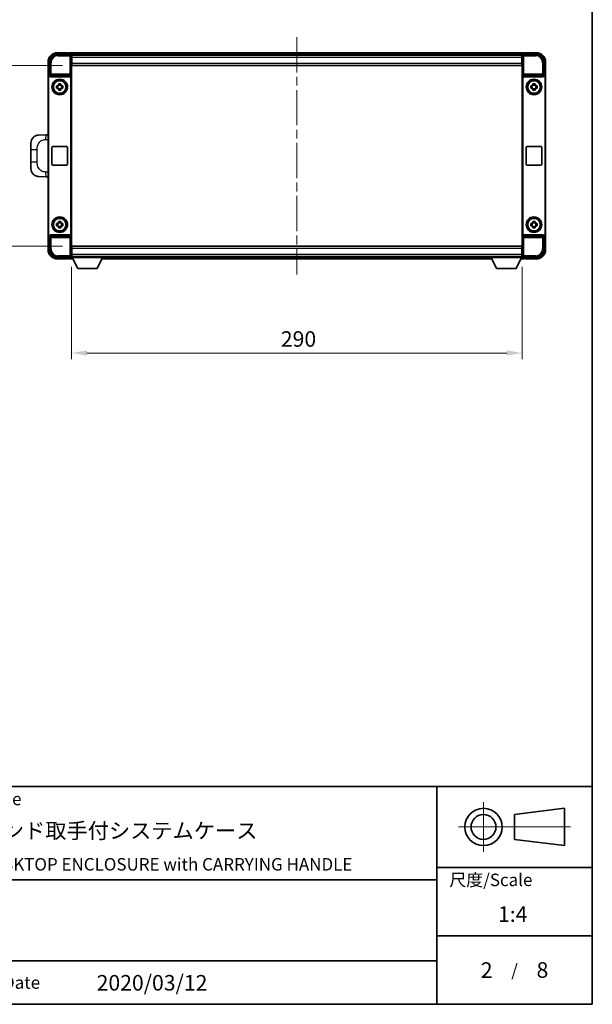
# Model space of a CAD drawing. Units: millimetres. Extents: x 0 to 9454, y 0 to 1124.
# Drawn here: x 2770 to 3138, y 0 to 633 of the extents above; entities that cross this region are included whole.
import ezdxf
from ezdxf.enums import TextEntityAlignment as Align

# ---------------------------------------------------------------- set-up
doc = ezdxf.new("R2010")
doc.units = ezdxf.units.MM
doc.header["$LTSCALE"] = 4
doc.linetypes.add('CHAIN', pattern=[0.3543, 0.2362, -0.0295, 0.0591, -0.0295])
doc.layers.get('Defpoints').update_dxf_attribs({"lineweight": 25})
for name, color, linetype, lineweight in [('Border (ISO)', 7, 'Continuous', 35), ('Centerline (ISO)', 131, 'Continuous', 18), ('Dimension (ISO)', 7, 'Continuous', 18), ('Hatch (ISO)', 1, 'Continuous', 18), ('Title (ISO)', 7, 'Continuous', 35), ('Visible (ISO)', 7, 'Continuous', 35), ('Visible Narrow (ISO)', 7, 'Continuous', 25)]:
    doc.layers.add(name, color=color, linetype=linetype, lineweight=lineweight)
doc.styles.add('Note Text (TK)', font='txt')
doc.styles.add('文字スタイル67', font='arial.ttf')
doc.dimstyles.new('Default - Method 1b (TK)', dxfattribs={"dimscale": 4, "dimtxt": 2.5, "dimasz": 2.5, "dimexe": 1, "dimexo": 1.5, "dimgap": 1, "dimtad": 1, "dimtoh": 1, "dimrnd": 1e-08, "dimdsep": 46, "dimtxsty": 'Note Text (TK)', "dimcen": 0.09, "dimdle": 5, "dimclrd": 100, "dimclre": 100, "dimclrt": 7, "dimadec": 1, "dimazin": 1, "dimtfac": 1, "dimtmove": 0, "dimatfit": 3, "dimfxl": 1, "dimtolj": 1, "dimlwd": -1, "dimlwe": -1, "dimarcsym": 0})

# ---------------------------------------------------------------- blocks, each defined once
blk = doc.blocks.new('図面枠 tk図枠')
at = {"layer": 'Border (ISO)'}
for p in [(405.5, 289), (14.5, 8)]:
    blk.add_line(p, (405.5, 8), dxfattribs=at)
blk = doc.blocks.new('表題欄 tk表題欄')
at = {"layer": 'Hatch (ISO)'}
h = blk.add_hatch(color=256, dxfattribs=at)
edge = h.paths.add_edge_path(flags=0)
edge.add_arc((95.58, 236.3), 0.596, 270, 360)
edge.add_line((96.17, 236.3), (96.17, 239.71))
edge.add_arc((95.58, 239.71), 0.596, 0, 90)
edge.add_line((95.58, 240.31), (79.14, 240.31))
edge.add_arc((79.14, 239.71), 0.596, 90, 180)
edge.add_line((78.54, 239.71), (78.54, 236.3))
edge.add_arc((79.14, 236.3), 0.596, 180, 270)
edge.add_line((79.14, 235.7), (95.58, 235.7))
edge = h.paths.add_edge_path()
edge.add_line((77.84, 239.96), (77.84, 236.05))
edge.add_arc((78.54, 236.05), 0.702, 180, 270)
edge.add_line((78.54, 235.35), (96.17, 235.35))
edge.add_arc((96.17, 236.05), 0.702, 270, 360)
edge.add_line((96.87, 236.05), (96.87, 239.96))
edge.add_arc((96.17, 239.96), 0.702, 0, 90)
edge.add_line((96.17, 240.66), (78.54, 240.66))
edge.add_arc((78.54, 239.96), 0.702, 90, 180)
for points in [[(79.07, 239.15), (79.07, 238.66), (79.92, 238.66), (79.92, 236.66), (80.51, 236.66), (80.51, 238.66), (81.36, 238.66), (81.36, 239.15)], [(85.68, 236.66), (84.94, 237.89), (84.42, 237.32), (84.42, 236.66), (83.9, 236.66), (83.9, 239.15), (84.42, 239.15), (84.42, 238.1), (85.39, 239.15), (86.11, 239.15), (85.32, 238.3), (86.3, 236.66)], [(92.09, 239.15), (92.09, 236.66), (92.61, 236.66), (92.61, 237.66), (93.77, 237.66), (93.77, 236.66), (94.29, 236.66), (94.29, 239.15), (93.77, 239.15), (93.77, 238.15), (92.61, 238.15), (92.61, 239.15)], [(94.84, 239.15), (94.84, 236.66), (95.36, 236.66), (95.36, 239.15)]]:
    blk.add_hatch(color=256, dxfattribs=at).paths.add_polyline_path(points)
h = blk.add_hatch(color=256, dxfattribs=at)
h.paths.add_polyline_path([(82.59, 237.71), (81.95, 237.71), (82.27, 238.58)], flags=0)
h.paths.add_polyline_path([(82.78, 237.2), (81.76, 237.2), (81.57, 236.66), (80.95, 236.66), (81.86, 239.15), (82.68, 239.15), (83.59, 236.66), (82.98, 236.66)])
h = blk.add_hatch(color=256, dxfattribs=at)
h.paths.add_polyline_path([(87.53, 237.71), (88.16, 237.71), (87.85, 238.58)], flags=0)
h.paths.add_polyline_path([(87.14, 236.66), (87.34, 237.2), (88.35, 237.2), (88.55, 236.66), (89.17, 236.66), (88.25, 239.15), (87.44, 239.15), (86.52, 236.66)])
h = blk.add_hatch(color=256, dxfattribs=at)
edge = h.paths.add_edge_path()
edge.add_arc((90.52, 237.9), 1.27, 38.5505, 336.582)
edge.add_line((91.69, 237.4), (91.17, 237.62))
edge.add_ellipse((90.52, 237.9), major_axis=(0, -0.8), ratio=0.867347, start_angle=128.5505, end_angle=426.582, ccw=False)
edge.add_line((91.09, 238.36), (91.52, 238.7))
at = {"layer": 'Title (ISO)'}
for p, q in [((74.71, 244.05), (255.71, 244.05)), ((74.71, 209.05), (74.71, 244.05)), ((149.71, 244.05), (149.71, 209.05)), ((230.71, 244.05), (230.71, 209.05)), ((255.71, 244.05), (255.71, 209.05)), ((243.21, 239.55), (251.21, 240.55)), ((251.21, 234.55), (251.21, 240.55)), ((243.21, 239.55), (243.21, 235.55)), ((243.21, 235.55), (251.21, 234.55)), ((230.71, 231.05), (255.71, 231.05)), ((74.71, 229.05), (230.71, 229.05)), ((99.71, 229.05), (99.71, 209.05)), ((124.71, 229.05), (124.71, 209.05)), ((230.71, 220.05), (255.71, 220.05)), ((149.71, 216.05), (230.71, 216.05)), ((255.71, 209.05), (74.71, 209.05))]:
    blk.add_line(p, q, dxfattribs=at)
at = {"layer": 'Title (ISO)', "color": 4, "linetype": 'CHAIN', "lineweight": 18, "ltscale": 8.88956}
blk.add_line((238.21, 241.55), (238.21, 233.55), dxfattribs=at)
at = {"layer": 'Title (ISO)', "color": 4, "linetype": 'CHAIN', "lineweight": 18, "ltscale": 20.001633}
blk.add_line((252.21, 237.55), (234.21, 237.55), dxfattribs=at)
at = {"layer": 'Title (ISO)'}
for radius in [3, 2]:
    blk.add_circle((238.21, 237.55), radius, dxfattribs=at)
at = {"layer": 'Title (ISO)', "color": 1, "char_height": 2, "line_spacing_factor": 1.5, "style": 'Note Text (TK)'}
for s, insert, attachment_point in [('\\fＭＳ Ｐゴシック|b0|i0;\\H2.0000;品名/Title', (151.71, 242.05), 4), ('\\fＭＳ Ｐゴシック|b0|i0;\\H2.0000;尺度/Scale', (232.71, 229.05), 4), ('\\fＭＳ Ｐゴシック|b0|i0;\\H2.0000;承認/Approved', (87.21, 227.05), 5), ('\\fＭＳ Ｐゴシック|b0|i0;\\H2.0000;検図/Checked', (112.21, 227.05), 5), ('\\fＭＳ Ｐゴシック|b0|i0;\\H2.0000;製図/Created', (137.21, 227.05), 5), ('\\fＭＳ Ｐゴシック|b0|i0;\\H2.0000;作成日/Date', (151.71, 212.55), 4)]:
    blk.add_mtext(s, dxfattribs=dict(at, insert=insert, attachment_point=attachment_point))
at = {"layer": 'Title (ISO)', "color": 7, "line_spacing_factor": 1.5, "style": 'Note Text (TK)'}
for s, insert, char_height, attachment_point in [('株式会社タカチ電機工業', (99.87, 238.05), 2.5, 4), ('\\fArial|b0|i0;\\H1.4986;TAKACHI ELECTRONICS ENCLOSURE CO., LTD.', (99.87, 232.05), 1.4986, 4), ('\\fＭＳ Ｐゴシック|b0|i0;\\H2.0000;/', (243.21, 214.55), 2, 5)]:
    blk.add_mtext(s, dxfattribs=dict(at, insert=insert, char_height=char_height, attachment_point=attachment_point))
at = {"layer": 'Title (ISO)', "color": 7}
for tag, p, height, style in [('<品名>_001', (157.52, 235.7), 2.5, 'Note Text (TK)'), ('<Title>_001', (157.49, 230.55), 2, '文字スタイル67'), ('<ページ_No.>_001', (237.95, 213.3), 2.5, 'Note Text (TK)'), ('<総ページ数>_001', (246.8, 213.3), 2.5, 'Note Text (TK)'), ('作成日_001', (175.62, 211.28), 2.5, 'Note Text (TK)')]:
    blk.add_attdef(tag, p, '', height=height, dxfattribs=dict(at, style=style))
at = {"layer": 'Title (ISO)', "color": 7, "style": 'Note Text (TK)'}
blk.add_attdef('<尺度>', text='', height=2.5, dxfattribs=at).set_placement((243.21, 223.55), align=Align.MIDDLE_CENTER)
blk = doc.blocks.new('*D65')
at = {"layer": 'Defpoints', "color": 0}
for p in [(2803.23, 603.44), (2755.23, 487.44), (2803.23, 487.44)]:
    blk.add_point(p, dxfattribs=at)
at = {"layer": 'Dimension (ISO)', "color": 100}
for p, q in [((2797.23, 603.44), (2751.23, 603.44)), ((2755.23, 593.44), (2755.23, 497.44)), ((2797.23, 487.44), (2751.23, 487.44))]:
    blk.add_line(p, q, dxfattribs=at)
for points in [[(2753.56, 593.44), (2756.89, 593.44), (2755.23, 603.44)], [(2753.56, 497.44), (2756.89, 497.44), (2755.23, 487.44)]]:
    blk.add_solid(points, dxfattribs=at)
at = {"layer": 'Dimension (ISO)', "color": 7, "insert": (2746.23, 535.69), "char_height": 10, "attachment_point": 4, "rotation": 90, "style": 'Note Text (TK)'}
blk.add_mtext('\\A1;116', dxfattribs=at)
blk = doc.blocks.new('*D66')
at = {"layer": 'Defpoints', "color": 0}
for p in [(2802.98, 479.99), (3092.98, 479.99), (3092.98, 418.67)]:
    blk.add_point(p, dxfattribs=at)
at = {"layer": 'Dimension (ISO)', "color": 100}
for p, q in [((2802.98, 473.99), (2802.98, 414.67)), ((3092.98, 473.99), (3092.98, 414.67)), ((2812.98, 418.67), (3082.98, 418.67))]:
    blk.add_line(p, q, dxfattribs=at)
for points in [[(2812.98, 420.34), (2812.98, 417), (2802.98, 418.67)], [(3082.98, 420.34), (3082.98, 417), (3092.98, 418.67)]]:
    blk.add_solid(points, dxfattribs=at)
at = {"layer": 'Dimension (ISO)', "color": 7, "insert": (2937.69, 427.67), "char_height": 10, "attachment_point": 4, "style": 'Note Text (TK)'}
blk.add_mtext('\\A1;290', dxfattribs=at)

msp = doc.modelspace()

# ---------------------------------------------------------------- linework, layer by layer
at = {"layer": 'Centerline (ISO)', "linetype": 'CHAIN', "ltscale": 23.990969}
msp.add_line((2947.9777, 621.6879), (2947.9777, 469.1879), dxfattribs=at)
at = {"layer": 'Visible (ISO)'}
for p, q in [((2793.9747, 610.6879), (2802.478, 610.6879)), ((2800.9777, 611.6879), (2793.9777, 611.6879)), ((2800.9777, 611.6879), (2800.9777, 611.4879)), ((2801.2277, 611.4879), (2800.9777, 611.4879)), ((3094.4777, 611.6879), (2801.4777, 611.6879)), ((2801.4777, 611.3879), (2801.4777, 611.6879)), ((2801.4777, 611.3879), (2801.4777, 610.9379)), ((2801.4777, 611.2379), (2801.4777, 610.6879)), ((3093.0445, 610.4379), (2802.9109, 610.4379)), ((2802.9777, 610.1882), (2802.9777, 604.6879)), ((2803.2277, 610.1879), (2802.9777, 610.1879)), ((2802.9777, 609.1879), (2803.2277, 609.1879)), ((2803.2277, 608.6879), (2803.2277, 610.1879)), ((3092.7277, 610.1879), (2803.2277, 610.1879)), ((2803.2277, 608.6879), (2803.2277, 604.9379)), ((3092.9777, 610.1879), (3092.7277, 610.1879)), ((3092.7277, 610.1879), (3092.7277, 608.6879)), ((3092.7277, 609.1879), (3092.9777, 609.1879)), ((3092.7277, 604.9379), (3092.7277, 608.6879)), ((3092.9777, 604.6879), (3092.9777, 610.1882)), ((3093.4774, 610.6879), (3101.9808, 610.6879)), ((3094.4777, 611.6879), (3094.4777, 611.3879)), ((3094.4777, 610.9379), (3094.4777, 611.3879)), ((3094.4777, 610.6879), (3094.4777, 611.2379)), ((3094.9777, 611.4879), (3094.7277, 611.4879)), ((3101.9777, 611.6879), (3094.9777, 611.6879)), ((3094.9777, 611.4879), (3094.9777, 611.6879)), ((2787.9777, 605.6879), (2787.9777, 596.1885)), ((2788.9777, 597.1879), (2788.9777, 605.691)), ((2803.2277, 606.5879), (2802.9777, 606.5879)), ((2802.9777, 604.6879), (2802.9777, 486.1879)), ((2803.2277, 603.4379), (2803.2277, 604.9379)), ((3092.7277, 603.4379), (2803.2277, 603.4379)), ((3092.7277, 607.2585), (3092.9072, 607.4379)), ((3092.9777, 606.5879), (3092.7277, 606.5879)), ((3092.7277, 604.9379), (3092.7277, 603.4379)), ((3092.9072, 607.4379), (3092.9072, 606.5879)), ((3092.9777, 607.4379), (3092.9072, 607.4379)), ((3092.9777, 486.1879), (3092.9777, 604.6879)), ((3106.9777, 605.691), (3106.9777, 597.1879)), ((3107.9777, 596.1885), (3107.9777, 605.6879)), ((2787.9777, 494.6873), (2787.9777, 596.1885)), ((2788.2396, 494.9492), (2788.2396, 595.9266)), ((2788.9771, 597.1879), (2788.9777, 597.1879)), ((2788.9777, 597.1879), (2789.2396, 596.926)), ((2789.239, 596.926), (2789.2396, 596.926)), ((2789.2396, 596.926), (2789.2396, 596.6996)), ((2789.7356, 596.1879), (2802.2198, 596.1879)), ((2802.7158, 494.1762), (2802.7158, 596.6996)), ((3093.2396, 596.6996), (3093.2396, 494.1762)), ((3093.7356, 596.1879), (3106.2198, 596.1879)), ((3106.9777, 597.1879), (3106.7158, 596.926)), ((3106.7158, 596.6996), (3106.7158, 596.926)), ((3106.7158, 596.926), (3106.7164, 596.926)), ((3106.9777, 597.1879), (3106.9783, 597.1879)), ((3107.7158, 595.9266), (3107.7158, 494.9492)), ((3107.9777, 596.1885), (3107.9777, 494.6873)), ((2793.4671, 590.4046), (2794.0859, 590.4046)), ((2794.0859, 588.9713), (2793.4671, 588.9713)), ((2794.321, 590.4046), (2794.321, 588.9713)), ((2794.7611, 591.0797), (2794.7611, 591.6986)), ((2796.1944, 590.8447), (2794.7611, 590.8447)), ((2796.1944, 591.6986), (2796.1944, 591.0797)), ((2796.6345, 590.4046), (2796.6345, 588.9713)), ((2796.8695, 590.4046), (2797.4884, 590.4046)), ((2797.4884, 588.9713), (2796.8695, 588.9713)), ((3098.4671, 590.4046), (3099.0859, 590.4046)), ((3099.0859, 588.9713), (3098.4671, 588.9713)), ((3099.321, 590.4046), (3099.321, 588.9713)), ((3099.7611, 591.0797), (3099.7611, 591.6986)), ((3101.1944, 590.8447), (3099.7611, 590.8447)), ((3101.1944, 591.6986), (3101.1944, 591.0797)), ((3101.6345, 590.4046), (3101.6345, 588.9713)), ((3101.8695, 590.4046), (3102.4884, 590.4046)), ((3102.4884, 588.9713), (3101.8695, 588.9713)), ((2794.7611, 588.5312), (2796.1944, 588.5312)), ((2794.7611, 587.6773), (2794.7611, 588.2961)), ((2796.1944, 588.2961), (2796.1944, 587.6773)), ((3099.7611, 588.5312), (3101.1944, 588.5312)), ((3099.7611, 587.6773), (3099.7611, 588.2961)), ((3101.1944, 588.2961), (3101.1944, 587.6773)), ((2786.8503, 558.8811), (2781.8032, 558.7048)), ((2787.9777, 558.9205), (2786.8503, 558.8811)), ((2776.9777, 549.5753), (2776.9777, 553.7079)), ((2790.4777, 539.9379), (2790.4777, 550.9379)), ((2790.9777, 551.4379), (2799.9777, 551.4379)), ((2800.4777, 550.9379), (2800.4777, 539.9379)), ((3095.4777, 539.9379), (3095.4777, 550.9379)), ((3095.9777, 551.4379), (3104.9777, 551.4379)), ((3105.4777, 550.9379), (3105.4777, 539.9379)), ((2776.9777, 549.5753), (2776.9777, 541.3006)), ((2776.9777, 537.168), (2776.9777, 541.3006)), ((2799.9777, 539.4379), (2790.9777, 539.4379)), ((3104.9777, 539.4379), (3095.9777, 539.4379)), ((2781.8032, 532.171), (2786.8503, 531.9948)), ((2786.8503, 531.9948), (2787.9777, 531.9554)), ((2793.4671, 501.9046), (2794.0859, 501.9046)), ((2794.0859, 500.4713), (2793.4671, 500.4713)), ((2794.321, 501.9046), (2794.321, 500.4713)), ((2794.7611, 502.5797), (2794.7611, 503.1986)), ((2796.1944, 502.3447), (2794.7611, 502.3447)), ((2794.7611, 500.0312), (2796.1944, 500.0312)), ((2796.1944, 503.1986), (2796.1944, 502.5797)), ((2796.6345, 501.9046), (2796.6345, 500.4713)), ((2796.8695, 501.9046), (2797.4884, 501.9046)), ((2797.4884, 500.4713), (2796.8695, 500.4713)), ((3098.4671, 501.9046), (3099.0859, 501.9046)), ((3099.0859, 500.4713), (3098.4671, 500.4713)), ((3099.321, 501.9046), (3099.321, 500.4713)), ((3099.7611, 502.5797), (3099.7611, 503.1986)), ((3101.1944, 502.3447), (3099.7611, 502.3447)), ((3099.7611, 500.0312), (3101.1944, 500.0312)), ((3101.1944, 503.1986), (3101.1944, 502.5797)), ((3101.6345, 501.9046), (3101.6345, 500.4713)), ((3101.8695, 501.9046), (3102.4884, 501.9046)), ((3102.4884, 500.4713), (3101.8695, 500.4713)), ((2787.9777, 494.6873), (2787.9777, 485.1879)), ((2788.9777, 493.6879), (2788.9771, 493.6879)), ((2788.9777, 493.6879), (2789.2396, 493.9498)), ((2788.9777, 485.1849), (2788.9777, 493.6879)), ((2789.2396, 493.9498), (2789.239, 493.9498)), ((2789.2396, 494.1762), (2789.2396, 493.9498)), ((2802.2198, 494.6879), (2789.7356, 494.6879)), ((2794.7611, 499.1773), (2794.7611, 499.7961)), ((2796.1944, 499.7961), (2796.1944, 499.1773)), ((3106.2198, 494.6879), (3093.7356, 494.6879)), ((3099.7611, 499.1773), (3099.7611, 499.7961)), ((3101.1944, 499.7961), (3101.1944, 499.1773)), ((3106.7158, 493.9498), (3106.7158, 494.1762)), ((3106.9777, 493.6879), (3106.7158, 493.9498)), ((3106.7164, 493.9498), (3106.7158, 493.9498)), ((3106.9783, 493.6879), (3106.9777, 493.6879)), ((3106.9777, 493.6879), (3106.9777, 485.1849)), ((3107.9777, 485.1879), (3107.9777, 494.6873)), ((2803.2277, 487.4379), (3092.7277, 487.4379)), ((2803.2277, 485.9379), (2803.2277, 487.4379)), ((3092.7277, 487.4379), (3092.7277, 485.9379)), ((2802.9777, 486.1879), (2802.9777, 480.6876)), ((2802.9777, 484.2879), (2803.2277, 484.2879)), ((2803.2277, 481.6879), (2802.9777, 481.6879)), ((2803.2277, 485.9379), (2803.2277, 482.1879)), ((2803.2277, 480.6879), (2803.2277, 482.1879)), ((3092.7277, 482.1879), (3092.7277, 485.9379)), ((3092.7277, 484.2879), (3092.9777, 484.2879)), ((3092.7277, 482.1879), (3092.7277, 480.6879)), ((3092.9777, 481.6879), (3092.7277, 481.6879)), ((3092.9777, 480.6876), (3092.9777, 486.1879)), ((2802.478, 480.1879), (2793.9747, 480.1879)), ((2793.9777, 479.1879), (2800.9777, 479.1879)), ((2800.9777, 479.3879), (2800.9777, 479.1879)), ((2800.9777, 479.3879), (2801.2277, 479.3879)), ((2801.4777, 480.1879), (2801.4777, 479.6379)), ((2801.4777, 479.9379), (2801.4777, 479.4879)), ((2801.4777, 479.1879), (2801.4777, 479.4879)), ((2801.4777, 479.1879), (2803.8893, 479.1879)), ((2802.9109, 480.4379), (2802.9777, 480.4379)), ((2802.9777, 480.6879), (2803.2277, 480.6879)), ((2802.9777, 480.6879), (2802.9777, 479.9879)), ((2802.9777, 480.6879), (2823.5777, 480.6879)), ((2802.9777, 479.9879), (2823.5777, 479.9879)), ((2803.2277, 480.6879), (3092.7277, 480.6879)), ((2807.0277, 473.0879), (2803.4777, 479.9879)), ((2819.5277, 473.0879), (2823.0777, 479.9879)), ((2822.6661, 479.1879), (3073.2893, 479.1879)), ((2823.5777, 480.6879), (2823.5777, 479.9879)), ((2823.5777, 480.4379), (3072.3777, 480.4379)), ((3072.3777, 480.6879), (3072.3777, 479.9879)), ((3072.3777, 480.6879), (3092.9777, 480.6879)), ((3072.3777, 479.9879), (3092.9777, 479.9879)), ((3076.4277, 473.0879), (3072.8777, 479.9879)), ((3088.9277, 473.0879), (3092.4777, 479.9879)), ((3092.0661, 479.1879), (3094.4777, 479.1879)), ((3092.7277, 480.6879), (3092.9777, 480.6879)), ((3092.9777, 480.6879), (3092.9777, 479.9879)), ((3092.9777, 480.4379), (3093.0445, 480.4379)), ((3101.9808, 480.1879), (3093.4774, 480.1879)), ((3094.4777, 479.6379), (3094.4777, 480.1879)), ((3094.4777, 479.4879), (3094.4777, 479.9379)), ((3094.4777, 479.4879), (3094.4777, 479.1879)), ((3094.7277, 479.3879), (3094.9777, 479.3879)), ((3094.9777, 479.1879), (3094.9777, 479.3879)), ((3094.9777, 479.1879), (3101.9777, 479.1879)), ((2807.0277, 473.0879), (2819.5277, 473.0879)), ((3076.4277, 473.0879), (3088.9277, 473.0879))]:
    msp.add_line(p, q, dxfattribs=at)
for centre, radius in [((2795.4777, 589.6879), 5), ((2795.4777, 589.6879), 4.15), ((2795.4777, 589.6879), 4.0013), ((3100.4777, 589.6879), 5), ((3100.4777, 589.6879), 4.15), ((3100.4777, 589.6879), 4.0013), ((2795.4777, 501.1879), 5), ((2795.4777, 501.1879), 4.15), ((2795.4777, 501.1879), 4.0013), ((3100.4777, 501.1879), 5), ((3100.4777, 501.1879), 4.15), ((3100.4777, 501.1879), 4.0013)]:
    msp.add_circle(centre, radius, dxfattribs=at)
for centre, radius, start, end in [((2793.9777, 605.6879), 6, 90, 180), ((2801.2277, 611.2379), 0.25, 0, 53.1301024), ((3094.7277, 611.2379), 0.25, 126.8698976, 180), ((3101.9777, 605.6879), 6, 0, 90), ((2795.4777, 589.6879), 1.5655, 117.2450313, 152.7549687), ((2795.4777, 589.6879), 1.5655, 207.2450313, 242.7549687), ((2795.4777, 589.6879), 1.5655, 27.2450313, 62.7549687), ((2795.4777, 589.6879), 1.5655, 297.2450313, 332.7549687), ((3100.4777, 589.6879), 1.5655, 117.2450313, 152.7549687), ((3100.4777, 589.6879), 1.5655, 207.2450313, 242.7549687), ((3100.4777, 589.6879), 1.5655, 27.2450313, 62.7549687), ((3100.4777, 589.6879), 1.5655, 297.2450313, 332.7549687), ((2781.9777, 553.7079), 5, 132.9970212, 180), ((2790.9777, 550.9379), 0.5, 90, 180), ((2799.9777, 550.9379), 0.5, 0, 90), ((3095.9777, 550.9379), 0.5, 90, 180), ((3104.9777, 550.9379), 0.5, 0, 90), ((2790.9777, 539.9379), 0.5, 180, 270), ((2799.9777, 539.9379), 0.5, 270, 0), ((3095.9777, 539.9379), 0.5, 180, 270), ((3104.9777, 539.9379), 0.5, 270, 0), ((2781.9777, 537.168), 5, 180, 227.0029788), ((2795.4777, 501.1879), 1.5655, 117.2450313, 152.7549687), ((2795.4777, 501.1879), 1.5655, 207.2450313, 242.7549687), ((2795.4777, 501.1879), 1.5655, 27.2450313, 62.7549687), ((2795.4777, 501.1879), 1.5655, 297.2450313, 332.7549687), ((3100.4777, 501.1879), 1.5655, 117.2450313, 152.7549687), ((3100.4777, 501.1879), 1.5655, 207.2450313, 242.7549687), ((3100.4777, 501.1879), 1.5655, 27.2450313, 62.7549687), ((3100.4777, 501.1879), 1.5655, 297.2450313, 332.7549687), ((2793.9777, 485.1879), 6, 180, 270), ((3101.9777, 485.1879), 6, 270, 0), ((2801.2277, 479.6379), 0.25, 306.8698976, 0), ((3094.7277, 479.6379), 0.25, 180, 233.1301024)]:
    msp.add_arc(centre, radius, start, end, dxfattribs=at)
for centre, major_axis, ratio, start_param, end_param in [((2793.9808, 605.6849), (-3.5398, 3.5398), 0.99878277, 5.49839613, 7.06797448), ((2802.4774, 610.1876), (0.354, 0.354), 0.99878277, 5.49839613, 7.06797448), ((3093.478, 610.1876), (-0.354, 0.354), 0.99878277, 5.49839613, 7.06797448), ((3101.9747, 605.6849), (3.5398, 3.5398), 0.99878277, 5.49839613, 7.06797448), ((2788.9783, 596.1873), (-0.708, 0.708), 0.99878277, 5.49839613, 7.06797448), ((2789.2402, 595.9254), (-0.708, 0.708), 0.99878277, 5.49839613, 7.06797448), ((2789.7399, 596.7041), (-0.0697, -0.5117), 0.96815944, 4.8522561, 6.41439087), ((2802.2155, 596.7041), (0.0697, -0.5117), 0.96815944, 6.15197975, 7.71411451), ((3093.7399, 596.7041), (-0.0697, -0.5117), 0.96815944, 4.8522561, 6.41439087), ((3106.2155, 596.7041), (0.0697, -0.5117), 0.96815944, 6.15197975, 7.71411451), ((3106.7152, 595.9254), (0.708, 0.708), 0.99878277, 5.49839613, 7.06797448), ((3106.9771, 596.1873), (0.708, 0.708), 0.99878277, 5.49839613, 7.06797448), ((2788.9783, 494.6885), (-0.708, -0.708), 0.99878277, 5.49839613, 7.06797448), ((2789.2402, 494.9504), (-0.708, -0.708), 0.99878277, 5.49839613, 7.06797448), ((2789.7399, 494.1718), (-0.0697, 0.5117), 0.96815944, 6.15197975, 7.71411451), ((2802.2155, 494.1718), (0.0697, 0.5117), 0.96815944, 4.8522561, 6.41439087), ((3093.7399, 494.1718), (-0.0697, 0.5117), 0.96815944, 6.15197975, 7.71411451), ((3106.2155, 494.1718), (0.0697, 0.5117), 0.96815944, 4.8522561, 6.41439087), ((3106.7152, 494.9504), (0.708, -0.708), 0.99878277, 5.49839613, 7.06797448), ((3106.9771, 494.6885), (0.708, -0.708), 0.99878277, 5.49839613, 7.06797448), ((2793.9808, 485.191), (-3.5398, -3.5398), 0.99878277, 5.49839613, 7.06797448), ((3101.9747, 485.191), (3.5398, -3.5398), 0.99878277, 5.49839613, 7.06797448), ((2802.4774, 480.6882), (0.354, -0.354), 0.99878277, 5.49839613, 7.06797448), ((3093.478, 480.6882), (-0.354, -0.354), 0.99878277, 5.49839613, 7.06797448)]:
    msp.add_ellipse(centre, major_axis=major_axis, ratio=ratio, start_param=start_param, end_param=end_param, dxfattribs=at)
for points, knots in [([(2801.2277, 611.4879), (2801.2636, 611.4879), (2801.3013, 611.4798), (2801.3502, 611.4565), (2801.3645, 611.4478), (2801.3777, 611.4379)], [0.1703131202, 0.1703131202, 0.1703131202, 0.1703131202, 0.1810677517, 0.1810677517, 0.1858570013, 0.1858570013, 0.1858570013, 0.1858570013]), ([(3094.5777, 611.4379), (3094.5909, 611.4478), (3094.6053, 611.4565), (3094.6542, 611.4798), (3094.6919, 611.4879), (3094.7277, 611.4879)], [0.0412271589, 0.0412271589, 0.0412271589, 0.0412271589, 0.0460164086, 0.0460164086, 0.0567710401, 0.0567710401, 0.0567710401, 0.0567710401]), ([(2793.4671, 588.9713), (2793.4597, 589.2181), (2793.4563, 589.4616), (2793.4563, 589.9143), (2793.4597, 590.1578), (2793.4671, 590.4046)], [4.331071921, 4.331071921, 4.331071921, 4.331071921, 4.398975087, 4.398975087, 4.466878254, 4.466878254, 4.466878254, 4.466878254]), ([(2794.7611, 591.6986), (2795.0079, 591.7059), (2795.2514, 591.7093), (2795.7041, 591.7093), (2795.9476, 591.7059), (2796.1944, 591.6986)], [4.331071921, 4.331071921, 4.331071921, 4.331071921, 4.398975087, 4.398975087, 4.466878254, 4.466878254, 4.466878254, 4.466878254]), ([(2797.4884, 590.4046), (2797.4957, 590.1578), (2797.4991, 589.9143), (2797.4991, 589.4616), (2797.4957, 589.2181), (2797.4884, 588.9713)], [4.331071921, 4.331071921, 4.331071921, 4.331071921, 4.398975087, 4.398975087, 4.466878254, 4.466878254, 4.466878254, 4.466878254]), ([(3098.4671, 588.9713), (3098.4597, 589.2181), (3098.4563, 589.4616), (3098.4563, 589.9143), (3098.4597, 590.1578), (3098.4671, 590.4046)], [4.331071921, 4.331071921, 4.331071921, 4.331071921, 4.398975087, 4.398975087, 4.466878254, 4.466878254, 4.466878254, 4.466878254]), ([(3099.7611, 591.6986), (3100.0079, 591.7059), (3100.2514, 591.7093), (3100.7041, 591.7093), (3100.9476, 591.7059), (3101.1944, 591.6986)], [4.331071921, 4.331071921, 4.331071921, 4.331071921, 4.398975087, 4.398975087, 4.466878254, 4.466878254, 4.466878254, 4.466878254]), ([(3102.4884, 590.4046), (3102.4957, 590.1578), (3102.4991, 589.9143), (3102.4991, 589.4616), (3102.4957, 589.2181), (3102.4884, 588.9713)], [4.331071921, 4.331071921, 4.331071921, 4.331071921, 4.398975087, 4.398975087, 4.466878254, 4.466878254, 4.466878254, 4.466878254]), ([(2796.1944, 587.6773), (2795.9476, 587.6699), (2795.7041, 587.6665), (2795.2514, 587.6665), (2795.0079, 587.6699), (2794.7611, 587.6773)], [4.331071921, 4.331071921, 4.331071921, 4.331071921, 4.398975087, 4.398975087, 4.466878254, 4.466878254, 4.466878254, 4.466878254]), ([(3101.1944, 587.6773), (3100.9476, 587.6699), (3100.7041, 587.6665), (3100.2514, 587.6665), (3100.0079, 587.6699), (3099.7611, 587.6773)], [4.331071921, 4.331071921, 4.331071921, 4.331071921, 4.398975087, 4.398975087, 4.466878254, 4.466878254, 4.466878254, 4.466878254]), ([(2778.5679, 557.3648), (2778.5888, 557.3843), (2778.6092, 557.403), (2778.6527, 557.4422), (2778.6752, 557.4621), (2778.7437, 557.5216), (2778.7917, 557.5619), (2778.9365, 557.6785), (2779.0381, 557.7545), (2779.2815, 557.9221), (2779.4271, 558.0119), (2779.7873, 558.2091), (2780.0081, 558.3099), (2780.489, 558.4891), (2780.7529, 558.5632), (2781.2772, 558.6656), (2781.5411, 558.6957), (2781.8032, 558.7048)], [0, 0, 0, 0, 0.010414368, 0.010414368, 0.020739711, 0.020739711, 0.040939644, 0.040939644, 0.079734413, 0.079734413, 0.130964325, 0.130964325, 0.203039647, 0.203039647, 0.286099518, 0.286099518, 0.36662243, 0.36662243, 0.36662243, 0.36662243]), ([(2781.8032, 532.171), (2781.5476, 532.1799), (2781.29, 532.2088), (2780.8615, 532.2908), (2780.6861, 532.3343), (2780.4557, 532.4048), (2780.3984, 532.4235), (2780.1231, 532.5188), (2779.9077, 532.6105), (2779.5322, 532.8026), (2779.3685, 532.8986), (2779.0958, 533.0796), (2778.9825, 533.162), (2778.8207, 533.29), (2778.767, 533.3344), (2778.6899, 533.4008), (2778.6646, 533.4231), (2778.6153, 533.4673), (2778.5917, 533.4888), (2778.5679, 533.511)], [0, 0, 0, 0, 0.078120947, 0.078120947, 0.13297333, 0.13297333, 0.151232575, 0.151232575, 0.221140313, 0.221140313, 0.277761151, 0.277761151, 0.320245644, 0.320245644, 0.342263645, 0.342263645, 0.35346824, 0.35346824, 0.364744749, 0.364744749, 0.364744749, 0.364744749]), ([(2793.4671, 500.4713), (2793.4597, 500.7181), (2793.4563, 500.9616), (2793.4563, 501.4143), (2793.4597, 501.6578), (2793.4671, 501.9046)], [4.331071921, 4.331071921, 4.331071921, 4.331071921, 4.398975087, 4.398975087, 4.466878254, 4.466878254, 4.466878254, 4.466878254]), ([(2794.7611, 503.1986), (2795.0079, 503.2059), (2795.2514, 503.2093), (2795.7041, 503.2093), (2795.9476, 503.2059), (2796.1944, 503.1986)], [4.331071921, 4.331071921, 4.331071921, 4.331071921, 4.398975087, 4.398975087, 4.466878254, 4.466878254, 4.466878254, 4.466878254]), ([(2797.4884, 501.9046), (2797.4957, 501.6578), (2797.4991, 501.4143), (2797.4991, 500.9616), (2797.4957, 500.7181), (2797.4884, 500.4713)], [4.331071921, 4.331071921, 4.331071921, 4.331071921, 4.398975087, 4.398975087, 4.466878254, 4.466878254, 4.466878254, 4.466878254]), ([(3098.4671, 500.4713), (3098.4597, 500.7181), (3098.4563, 500.9616), (3098.4563, 501.4143), (3098.4597, 501.6578), (3098.4671, 501.9046)], [4.331071921, 4.331071921, 4.331071921, 4.331071921, 4.398975087, 4.398975087, 4.466878254, 4.466878254, 4.466878254, 4.466878254]), ([(3099.7611, 503.1986), (3100.0079, 503.2059), (3100.2514, 503.2093), (3100.7041, 503.2093), (3100.9476, 503.2059), (3101.1944, 503.1986)], [4.331071921, 4.331071921, 4.331071921, 4.331071921, 4.398975087, 4.398975087, 4.466878254, 4.466878254, 4.466878254, 4.466878254]), ([(3102.4884, 501.9046), (3102.4957, 501.6578), (3102.4991, 501.4143), (3102.4991, 500.9616), (3102.4957, 500.7181), (3102.4884, 500.4713)], [4.331071921, 4.331071921, 4.331071921, 4.331071921, 4.398975087, 4.398975087, 4.466878254, 4.466878254, 4.466878254, 4.466878254]), ([(2796.1944, 499.1773), (2795.9476, 499.1699), (2795.7041, 499.1665), (2795.2514, 499.1665), (2795.0079, 499.1699), (2794.7611, 499.1773)], [4.331071921, 4.331071921, 4.331071921, 4.331071921, 4.398975087, 4.398975087, 4.466878254, 4.466878254, 4.466878254, 4.466878254]), ([(3101.1944, 499.1773), (3100.9476, 499.1699), (3100.7041, 499.1665), (3100.2514, 499.1665), (3100.0079, 499.1699), (3099.7611, 499.1773)], [4.331071921, 4.331071921, 4.331071921, 4.331071921, 4.398975087, 4.398975087, 4.466878254, 4.466878254, 4.466878254, 4.466878254]), ([(2801.3777, 479.4379), (2801.3645, 479.428), (2801.3502, 479.4193), (2801.3013, 479.3961), (2801.2636, 479.3879), (2801.2277, 479.3879)], [0.0412271589, 0.0412271589, 0.0412271589, 0.0412271589, 0.0460164086, 0.0460164086, 0.0567710401, 0.0567710401, 0.0567710401, 0.0567710401]), ([(3094.7277, 479.3879), (3094.6919, 479.3879), (3094.6542, 479.3961), (3094.6053, 479.4193), (3094.5909, 479.428), (3094.5777, 479.4379)], [0.1703131202, 0.1703131202, 0.1703131202, 0.1703131202, 0.1810677517, 0.1810677517, 0.1858570013, 0.1858570013, 0.1858570013, 0.1858570013])]:
    msp.add_open_spline(points, degree=3, knots=knots, dxfattribs=at)
for points, weights in [([(2794.7611, 590.4046), (2794.4957, 590.4046), (2794.0859, 590.4046)], [1.35956394726, 1.22656475141, 1.03074466748]), ([(2794.0859, 588.9713), (2794.4957, 588.9713), (2794.7611, 588.9713)], [1.03074466748, 1.22656475141, 1.35956394726]), ([(2794.7611, 591.0797), (2794.7611, 590.6699), (2794.7611, 590.4046)], [1.03074466748, 1.22656475141, 1.35956394726]), ([(2794.7611, 588.9713), (2794.7611, 588.7059), (2794.7611, 588.2961)], [1.35956394726, 1.22656475141, 1.03074466748]), ([(2796.1944, 590.4046), (2796.1944, 590.6699), (2796.1944, 591.0797)], [1.35956394726, 1.22656475141, 1.03074466748]), ([(2796.8695, 590.4046), (2796.4597, 590.4046), (2796.1944, 590.4046)], [1.03074466748, 1.22656475141, 1.35956394726]), ([(2796.1944, 588.2961), (2796.1944, 588.7059), (2796.1944, 588.9713)], [1.03074466748, 1.22656475141, 1.35956394726]), ([(2796.1944, 588.9713), (2796.4597, 588.9713), (2796.8695, 588.9713)], [1.35956394726, 1.22656475141, 1.03074466748]), ([(3099.7611, 590.4046), (3099.4957, 590.4046), (3099.0859, 590.4046)], [1.35956394726, 1.22656475141, 1.03074466748]), ([(3099.0859, 588.9713), (3099.4957, 588.9713), (3099.7611, 588.9713)], [1.03074466748, 1.22656475141, 1.35956394726]), ([(3099.7611, 591.0797), (3099.7611, 590.6699), (3099.7611, 590.4046)], [1.03074466748, 1.22656475141, 1.35956394726]), ([(3099.7611, 588.9713), (3099.7611, 588.7059), (3099.7611, 588.2961)], [1.35956394726, 1.22656475141, 1.03074466748]), ([(3101.1944, 590.4046), (3101.1944, 590.6699), (3101.1944, 591.0797)], [1.35956394726, 1.22656475141, 1.03074466748]), ([(3101.8695, 590.4046), (3101.4597, 590.4046), (3101.1944, 590.4046)], [1.03074466748, 1.22656475141, 1.35956394726]), ([(3101.1944, 588.2961), (3101.1944, 588.7059), (3101.1944, 588.9713)], [1.03074466748, 1.22656475141, 1.35956394726]), ([(3101.1944, 588.9713), (3101.4597, 588.9713), (3101.8695, 588.9713)], [1.35956394726, 1.22656475141, 1.03074466748]), ([(2794.7611, 501.9046), (2794.4957, 501.9046), (2794.0859, 501.9046)], [1.35956394726, 1.22656475141, 1.03074466748]), ([(2794.0859, 500.4713), (2794.4957, 500.4713), (2794.7611, 500.4713)], [1.03074466748, 1.22656475141, 1.35956394726]), ([(2794.7611, 502.5797), (2794.7611, 502.1699), (2794.7611, 501.9046)], [1.03074466748, 1.22656475141, 1.35956394726]), ([(2794.7611, 500.4713), (2794.7611, 500.2059), (2794.7611, 499.7961)], [1.35956394726, 1.22656475141, 1.03074466748]), ([(2796.1944, 501.9046), (2796.1944, 502.1699), (2796.1944, 502.5797)], [1.35956394726, 1.22656475141, 1.03074466748]), ([(2796.8695, 501.9046), (2796.4597, 501.9046), (2796.1944, 501.9046)], [1.03074466748, 1.22656475141, 1.35956394726]), ([(2796.1944, 499.7961), (2796.1944, 500.2059), (2796.1944, 500.4713)], [1.03074466748, 1.22656475141, 1.35956394726]), ([(2796.1944, 500.4713), (2796.4597, 500.4713), (2796.8695, 500.4713)], [1.35956394726, 1.22656475141, 1.03074466748]), ([(3099.7611, 501.9046), (3099.4957, 501.9046), (3099.0859, 501.9046)], [1.35956394726, 1.22656475141, 1.03074466748]), ([(3099.0859, 500.4713), (3099.4957, 500.4713), (3099.7611, 500.4713)], [1.03074466748, 1.22656475141, 1.35956394726]), ([(3099.7611, 502.5797), (3099.7611, 502.1699), (3099.7611, 501.9046)], [1.03074466748, 1.22656475141, 1.35956394726]), ([(3099.7611, 500.4713), (3099.7611, 500.2059), (3099.7611, 499.7961)], [1.35956394726, 1.22656475141, 1.03074466748]), ([(3101.1944, 501.9046), (3101.1944, 502.1699), (3101.1944, 502.5797)], [1.35956394726, 1.22656475141, 1.03074466748]), ([(3101.8695, 501.9046), (3101.4597, 501.9046), (3101.1944, 501.9046)], [1.03074466748, 1.22656475141, 1.35956394726]), ([(3101.1944, 499.7961), (3101.1944, 500.2059), (3101.1944, 500.4713)], [1.03074466748, 1.22656475141, 1.35956394726]), ([(3101.1944, 500.4713), (3101.4597, 500.4713), (3101.8695, 500.4713)], [1.35956394726, 1.22656475141, 1.03074466748])]:
    msp.add_rational_spline(points, weights, degree=2, dxfattribs=at)
at = {"layer": 'Visible Narrow (ISO)'}
for p, q in [((2794.3943, 610.2683), (2793.9747, 610.6879)), ((2793.9777, 611.6879), (2793.9777, 611.4379)), ((2793.9777, 611.4379), (2801.3777, 611.4379)), ((2794.3943, 610.2683), (2794.3943, 609.7686)), ((2802.0584, 610.2683), (2794.3943, 610.2683)), ((2794.3943, 609.7686), (2802.0584, 609.7686)), ((3094.4777, 611.3879), (2801.4777, 611.3879)), ((3094.4777, 610.9379), (2801.4777, 610.9379)), ((2802.478, 610.6879), (2802.0584, 610.2683)), ((2802.0584, 610.2683), (2802.0584, 609.7686)), ((2802.0584, 609.7686), (2802.5581, 609.7686)), ((2802.0584, 609.7686), (2802.0584, 597.857)), ((2802.5581, 609.7686), (2802.9777, 610.1882)), ((2802.5581, 597.857), (2802.5581, 609.7686)), ((2803.2277, 608.8879), (2802.9777, 608.8879)), ((3092.7277, 608.6879), (2803.2277, 608.6879)), ((3092.9777, 608.8879), (3092.7277, 608.8879)), ((3092.9777, 610.1882), (3093.3974, 609.7686)), ((3093.3974, 609.7686), (3093.3974, 597.857)), ((3093.3974, 609.7686), (3093.8971, 609.7686)), ((3093.8971, 610.2683), (3093.4774, 610.6879)), ((3093.8971, 609.7686), (3093.8971, 610.2683)), ((3101.5611, 610.2683), (3093.8971, 610.2683)), ((3093.8971, 609.7686), (3101.5611, 609.7686)), ((3093.8971, 597.857), (3093.8971, 609.7686)), ((3094.5777, 611.4379), (3101.9777, 611.4379)), ((3101.9808, 610.6879), (3101.5611, 610.2683)), ((3101.5611, 610.2683), (3101.5611, 609.7686)), ((3101.9777, 611.6879), (3101.9777, 611.4379)), ((2787.9777, 605.6879), (2788.2277, 605.6879)), ((2788.2277, 596.8499), (2788.2277, 605.6879)), ((2788.9777, 605.691), (2789.3974, 605.2713)), ((2789.3974, 605.2713), (2789.8971, 605.2713)), ((2789.3974, 605.2713), (2789.3974, 597.857)), ((2789.8971, 597.857), (2789.8971, 605.2713)), ((2803.2277, 606.9879), (2802.9777, 606.9879)), ((2803.2277, 604.9379), (3092.7277, 604.9379)), ((3092.9777, 606.9879), (3092.7277, 606.9879)), ((3106.5581, 605.2713), (3106.0584, 605.2713)), ((3106.0584, 605.2713), (3106.0584, 597.857)), ((3106.5581, 605.2713), (3106.9777, 605.691)), ((3106.5581, 597.857), (3106.5581, 605.2713)), ((3107.7277, 605.6879), (3107.7277, 596.8499)), ((3107.9777, 605.6879), (3107.7277, 605.6879)), ((2787.9777, 596.1885), (2788.2396, 595.9266)), ((2789.239, 596.926), (2788.9771, 597.1879)), ((2789.3974, 597.857), (2789.2396, 596.6996)), ((2789.8971, 597.857), (2789.3974, 597.857)), ((2789.7356, 596.1879), (2789.8971, 597.3726)), ((2789.8971, 597.3726), (2789.8971, 597.857)), ((2802.0584, 597.857), (2789.8971, 597.857)), ((2789.8971, 597.3726), (2802.0584, 597.3726)), ((2802.5581, 597.857), (2802.0584, 597.857)), ((2802.0584, 597.857), (2802.0584, 597.3726)), ((2802.0584, 597.3726), (2802.2198, 596.1879)), ((2802.7158, 596.6996), (2802.5581, 597.857)), ((3093.3974, 597.857), (3093.2396, 596.6996)), ((3093.8971, 597.857), (3093.3974, 597.857)), ((3093.7356, 596.1879), (3093.8971, 597.3726)), ((3093.8971, 597.3726), (3093.8971, 597.857)), ((3106.0584, 597.857), (3093.8971, 597.857)), ((3093.8971, 597.3726), (3106.0584, 597.3726)), ((3106.5581, 597.857), (3106.0584, 597.857)), ((3106.0584, 597.857), (3106.0584, 597.3726)), ((3106.0584, 597.3726), (3106.2198, 596.1879)), ((3106.7158, 596.6996), (3106.5581, 597.857)), ((3106.9783, 597.1879), (3106.7164, 596.926)), ((3107.7158, 595.9266), (3107.9777, 596.1885)), ((2786.3826, 555.8829), (2787.9777, 555.9386)), ((2776.9777, 549.5753), (2781.0237, 549.5753)), ((2781.0237, 541.3006), (2781.0237, 549.5753)), ((2781.0237, 541.3006), (2776.9777, 541.3006)), ((2787.9777, 534.9372), (2786.3826, 534.9929)), ((2788.2396, 494.9492), (2787.9777, 494.6873)), ((2788.2277, 485.1879), (2788.2277, 494.026)), ((2788.9771, 493.6879), (2789.239, 493.9498)), ((2789.2396, 494.1762), (2789.3974, 493.0189)), ((2789.8971, 493.5032), (2789.7356, 494.6879)), ((2802.2198, 494.6879), (2802.0584, 493.5032)), ((2802.5581, 493.0189), (2802.7158, 494.1762)), ((3093.2396, 494.1762), (3093.3974, 493.0189)), ((3093.8971, 493.5032), (3093.7356, 494.6879)), ((3106.2198, 494.6879), (3106.0584, 493.5032)), ((3106.5581, 493.0189), (3106.7158, 494.1762)), ((3106.7164, 493.9498), (3106.9783, 493.6879)), ((3107.9777, 494.6873), (3107.7158, 494.9492)), ((3107.7277, 494.026), (3107.7277, 485.1879)), ((2789.3974, 493.0189), (2789.8971, 493.0189)), ((2789.3974, 493.0189), (2789.3974, 485.6045)), ((2802.0584, 493.5032), (2789.8971, 493.5032)), ((2789.8971, 493.0189), (2789.8971, 493.5032)), ((2789.8971, 485.6045), (2789.8971, 493.0189)), ((2789.8971, 493.0189), (2802.0584, 493.0189)), ((2802.0584, 493.5032), (2802.0584, 493.0189)), ((2802.0584, 493.0189), (2802.5581, 493.0189)), ((2802.0584, 493.0189), (2802.0584, 481.1073)), ((2802.5581, 481.1073), (2802.5581, 493.0189)), ((3093.3974, 493.0189), (3093.8971, 493.0189)), ((3093.3974, 493.0189), (3093.3974, 481.1073)), ((3106.0584, 493.5032), (3093.8971, 493.5032)), ((3093.8971, 493.0189), (3093.8971, 493.5032)), ((3093.8971, 481.1073), (3093.8971, 493.0189)), ((3093.8971, 493.0189), (3106.0584, 493.0189)), ((3106.0584, 493.5032), (3106.0584, 493.0189)), ((3106.0584, 493.0189), (3106.5581, 493.0189)), ((3106.0584, 493.0189), (3106.0584, 485.6045)), ((3106.5581, 485.6045), (3106.5581, 493.0189)), ((2787.9777, 485.1879), (2788.2277, 485.1879)), ((2789.3974, 485.6045), (2788.9777, 485.1849)), ((2789.3974, 485.6045), (2789.8971, 485.6045)), ((2802.0584, 481.1073), (2794.3943, 481.1073)), ((2794.3943, 480.6076), (2794.3943, 481.1073)), ((2802.0584, 481.1073), (2802.0584, 480.6076)), ((2802.5581, 481.1073), (2802.0584, 481.1073)), ((2802.9777, 480.6876), (2802.5581, 481.1073)), ((2802.9777, 483.8879), (2803.2277, 483.8879)), ((2802.9777, 481.9879), (2803.2277, 481.9879)), ((3092.7277, 485.9379), (2803.2277, 485.9379)), ((2803.2277, 482.1879), (3092.7277, 482.1879)), ((3092.7277, 483.8879), (3092.9777, 483.8879)), ((3092.7277, 481.9879), (3092.9777, 481.9879)), ((3093.3974, 481.1073), (3092.9777, 480.6876)), ((3093.8971, 481.1073), (3093.3974, 481.1073)), ((3093.8971, 480.6076), (3093.8971, 481.1073)), ((3101.5611, 481.1073), (3093.8971, 481.1073)), ((3101.5611, 480.6076), (3101.5611, 481.1073)), ((3106.5581, 485.6045), (3106.0584, 485.6045)), ((3106.9777, 485.1849), (3106.5581, 485.6045)), ((3107.9777, 485.1879), (3107.7277, 485.1879)), ((2793.9747, 480.1879), (2794.3943, 480.6076)), ((2801.3777, 479.4379), (2793.9777, 479.4379)), ((2793.9777, 479.1879), (2793.9777, 479.4379)), ((2794.3943, 480.6076), (2802.0584, 480.6076)), ((2801.4777, 479.9379), (2803.5035, 479.9379)), ((2801.4777, 479.4879), (2803.735, 479.4879)), ((2802.0584, 480.6076), (2802.478, 480.1879)), ((2822.8205, 479.4879), (3073.135, 479.4879)), ((2823.052, 479.9379), (3072.9035, 479.9379)), ((3092.2205, 479.4879), (3094.4777, 479.4879)), ((3092.452, 479.9379), (3094.4777, 479.9379)), ((3093.4774, 480.1879), (3093.8971, 480.6076)), ((3093.8971, 480.6076), (3101.5611, 480.6076)), ((3101.9777, 479.4379), (3094.5777, 479.4379)), ((3101.5611, 480.6076), (3101.9808, 480.1879)), ((3101.9777, 479.1879), (3101.9777, 479.4379))]:
    msp.add_line(p, q, dxfattribs=at)
for centre, start, end in [((2793.9777, 605.6879), 90, 180), ((3101.9777, 605.6879), 0, 90), ((2793.9777, 485.1879), 180, 270), ((3101.9777, 485.1879), 270, 0)]:
    msp.add_arc(centre, 5.75, start, end, dxfattribs=at)
for centre, major_axis, ratio, start_param, end_param in [((2794.3998, 605.2658), (-3.539, 3.539), 0.99902583, 5.49839613, 7.06797448), ((2794.3998, 605.2658), (-3.1859, 3.1859), 0.99878277, 5.49839613, 7.06797448), ((2802.0584, 609.7686), (-0.3536, 0.3536), 0.99878277, 3.9275998, 5.49717816), ((3093.8971, 609.7686), (-0.3536, -0.3536), 0.99878277, 3.9275998, 5.49717816), ((3101.5556, 605.2658), (3.539, 3.539), 0.99902583, 5.49839613, 7.06797448), ((3101.5556, 605.2658), (3.1859, 3.1859), 0.99878277, 5.49839613, 7.06797448), ((2789.8971, 597.857), (-0.4954, 0.0675), 0.96815944, 0.13986712, 1.70200189), ((2802.0584, 597.857), (0.4954, 0.0675), 0.96815944, 4.58118342, 6.14331819), ((3093.8971, 597.857), (-0.4954, 0.0675), 0.96815944, 0.13986712, 1.70200189), ((3106.0584, 597.857), (0.4954, 0.0675), 0.96815944, 4.58118342, 6.14331819), ((2786.955, 555.8829), (-0.1047, 2.9982), 0.19069699, 0, 1.56413714), ((2786.955, 534.9929), (-0.1047, -2.9982), 0.19069699, 4.71904817, 6.28318531), ((2789.8971, 493.0189), (-0.4954, -0.0675), 0.96815944, 4.58118342, 6.14331819), ((2802.0584, 493.0189), (0.4954, -0.0675), 0.96815944, 0.13986712, 1.70200189), ((3093.8971, 493.0189), (-0.4954, -0.0675), 0.96815944, 4.58118342, 6.14331819), ((3106.0584, 493.0189), (0.4954, -0.0675), 0.96815944, 0.13986712, 1.70200189), ((2794.3998, 485.61), (-3.539, -3.539), 0.99902583, 5.49839613, 7.06797448), ((2794.3998, 485.61), (-3.1859, -3.1859), 0.99878277, 5.49839613, 7.06797448), ((2802.0584, 481.1073), (0.3536, 0.3536), 0.99878277, 3.9275998, 5.49717816), ((3093.8971, 481.1073), (0.3536, -0.3536), 0.99878277, 3.9275998, 5.49717816), ((3101.5556, 485.61), (3.539, -3.539), 0.99902583, 5.49839613, 7.06797448), ((3101.5556, 485.61), (3.1859, -3.1859), 0.99878277, 5.49839613, 7.06797448)]:
    msp.add_ellipse(centre, major_axis=major_axis, ratio=ratio, start_param=start_param, end_param=end_param, dxfattribs=at)
for points, knots in [([(2781.0237, 549.5753), (2781.0237, 550.1717), (2781.0366, 550.841), (2781.187, 551.544), (2781.4162, 552.6152), (2781.964, 553.7098), (2782.7581, 554.4986), (2783.4268, 555.1628), (2784.233, 555.5772), (2785.0309, 555.7473), (2785.4926, 555.8458), (2785.9481, 555.8677), (2786.3826, 555.8829)], [0, 0, 0, 0, 0.21983104, 0.21983104, 0.21983104, 0.55477785, 0.55477785, 0.55477785, 0.83679083, 0.83679083, 0.83679083, 1, 1, 1, 1]), ([(2786.3826, 534.9929), (2785.6756, 535.0176), (2784.9052, 535.0811), (2784.1664, 535.4059), (2783.2003, 535.8307), (2782.3039, 536.6968), (2781.7538, 537.7489), (2781.3333, 538.553), (2781.1189, 539.444), (2781.0545, 540.2489), (2781.025, 540.6178), (2781.0237, 540.9705), (2781.0237, 541.3006)], [0, 0, 0, 0, 0.26559079, 0.26559079, 0.26559079, 0.61290113, 0.61290113, 0.61290113, 0.8783338, 0.8783338, 0.8783338, 1, 1, 1, 1])]:
    msp.add_open_spline(points, degree=3, knots=knots, dxfattribs=at)

# ---------------------------------------------------------------- block references
at = {"xscale": 4, "yscale": 4, "zscale": 4}
msp.add_blockref('図面枠 tk図枠', (1516, -32), dxfattribs=at)
ref = msp.add_blockref('表題欄 tk表題欄', (2115.1647, -836.211), dxfattribs=dict(xscale=4, yscale=4, zscale=4))
ref.add_attrib('<品名>_001', 'バンド取手付システムケース', (2745.2614, 106.6023), dxfattribs={"layer": 'Title (ISO)', "color": 7, "height": 10, "style": 'Note Text (TK)'})
ref.add_attrib('<尺度>_001', '1:4', (3077.3272, 52.9795), dxfattribs={"layer": 'Title (ISO)', "color": 7, "height": 10, "style": 'Note Text (TK)'})
ref.add_attrib('作成日_001', '2020/03/12', (2819.2046, 8.833), dxfattribs={"layer": 'Title (ISO)', "color": 7, "height": 10, "style": 'Note Text (TK)'})
ref.add_attrib('<Title>_001', 'DESKTOP ENCLOSURE with CARRYING HANDLE', (2745.1378, 85.9973), dxfattribs={"layer": 'Title (ISO)', "color": 7, "height": 8, "style": '文字スタイル67'})
ref.add_attrib('<ページ_No.>_001', '2', (3066.279, 16.9795), dxfattribs={"layer": 'Title (ISO)', "color": 7, "height": 10, "style": 'Note Text (TK)'})
ref.add_attrib('<総ページ数>_001', '8', (3102.1392, 17.0648), dxfattribs={"layer": 'Title (ISO)', "color": 7, "height": 10, "style": 'Note Text (TK)'})

# ---------------------------------------------------------------- dimensions: what is measured, and where the dimension line sits
at = {"layer": 'Dimension (ISO)', "color": 100}
for base, p1, p2, angle, picture, middle in [((2755.2277, 487.4379), (2803.2277, 603.4379), (2803.2277, 487.4379), 90, '*D65', (2755.2277, 545.4379)), ((3092.9777, 418.6699), (2802.9777, 479.9879), (3092.9777, 479.9879), 180, '*D66', (2947.9777, 418.6699))]:
    dim = msp.add_linear_dim(base=base, p1=p1, p2=p2, angle=angle, dimstyle='Default - Method 1b (TK)', override={"dimscale": 0, "dimtxt": 10, "dimasz": 10, "dimexe": 4, "dimexo": 6, "dimgap": 4, "dimtoh": 0, "dimdec": 2, "dimcen": 0.36, "dimtol": 0, "dimlim": 0, "dimtp": 0, "dimtm": 0, "dimtdec": 2, "dimtofl": 0, "dimatfit": 1}, dxfattribs=at)
    dim.commit()
    dim.dimension.update_dxf_attribs({"geometry": picture, "text_midpoint": middle, "dimtype": 160})

doc.saveas('drawing.dxf')
